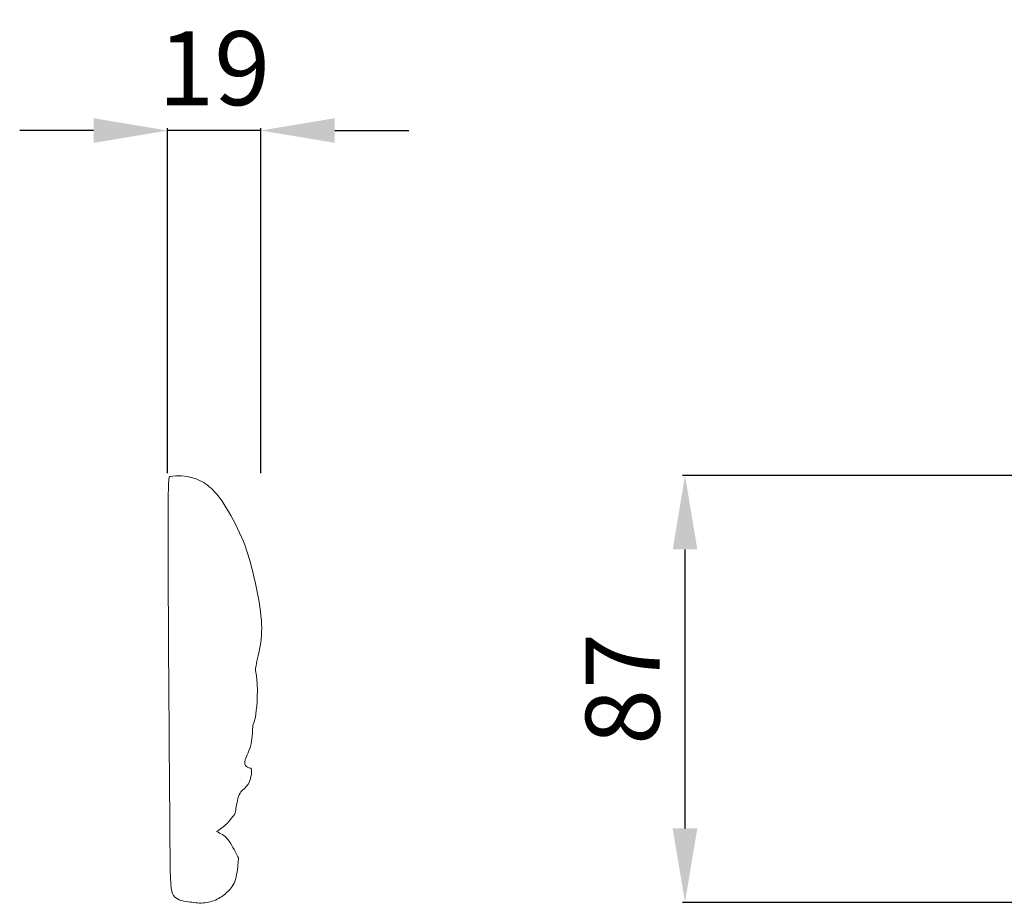
# Model space of a CAD drawing. Units: millimetres. Extents: x 2195 to 5195, y 1806 to 4806.
# Drawn here: x 3840 to 4040, y 3186 to 3365 of the extents above; entities that cross this region are included whole.
import ezdxf

# ---------------------------------------------------------------- set-up
doc = ezdxf.new("R2010")
doc.units = ezdxf.units.MM
doc.header["$MEASUREMENT"] = 0
doc.layers.get('0').update_dxf_attribs({"lineweight": 5})
doc.styles.add('Arial', font='arial.ttf')
doc.dimstyles.new('Default', dxfattribs={"dimtxt": 10, "dimasz": 1, "dimexe": 0.5, "dimexo": 0.5, "dimgap": 0.25, "dimtad": 1, "dimtoh": 1, "dimdec": 0, "dimzin": 1, "dimdsep": 46, "dimtxsty": 'Arial', "dimcen": 0.5, "dimazin": 0, "dimtfac": 1, "dimtdec": 4, "dimtix": 1, "dimtmove": 1, "dimatfit": 3, "dimfxl": 1, "dimtolj": 1, "dimtzin": 1, "dimarcsym": 0})

# ---------------------------------------------------------------- blocks, each defined once
blk = doc.blocks.new('*D28')
at = {"color": 0, "lineweight": -2, "transparency": 16777216}
for p, q in [((3855.11, 3342.75), (3840.11, 3342.75)), ((3870.11, 3273.25), (3870.11, 3343.25)), ((3889.04, 3342.75), (3870.11, 3342.75)), ((3889.04, 3273.25), (3889.04, 3343.25)), ((3904.04, 3342.75), (3919.04, 3342.75))]:
    blk.add_line(p, q, dxfattribs=at)
at = {"color": 0, "lineweight": 50, "transparency": 16777216}
for points in [[(3855.11, 3345.25), (3855.11, 3340.25), (3870.11, 3342.75)], [(3904.04, 3345.25), (3904.04, 3340.25), (3889.04, 3342.75)]]:
    blk.add_solid(points, dxfattribs=at)
at = {"layer": 'Defpoints', "color": 0, "lineweight": 50, "transparency": 16777216}
for p in [(3870.11, 3342.75), (3870.11, 3272.75), (3889.04, 3272.75)]:
    blk.add_point(p, dxfattribs=at)
at = {"color": 0, "transparency": 16777216, "insert": (3879.58, 3355.4), "char_height": 15, "attachment_point": 5, "style": 'Arial'}
blk.add_mtext('\\A1;19', dxfattribs=at)
blk = doc.blocks.new('*D29')
at = {"color": 0, "lineweight": -2, "transparency": 16777216}
for p, q in [((4044.61, 3272.75), (3974.61, 3272.75)), ((3975.11, 3201.12), (3975.11, 3257.75)), ((4044.61, 3186.12), (3974.61, 3186.12))]:
    blk.add_line(p, q, dxfattribs=at)
at = {"color": 0, "lineweight": 50, "transparency": 16777216}
for points in [[(3972.61, 3257.75), (3977.61, 3257.75), (3975.11, 3272.75)], [(3972.61, 3201.12), (3977.61, 3201.12), (3975.11, 3186.12)]]:
    blk.add_solid(points, dxfattribs=at)
at = {"layer": 'Defpoints', "color": 0, "lineweight": 50, "transparency": 16777216}
for p in [(3975.11, 3272.75), (4045.11, 3272.75), (4045.11, 3186.12)]:
    blk.add_point(p, dxfattribs=at)
at = {"color": 0, "transparency": 16777216, "insert": (3962.45, 3229.43), "char_height": 15, "attachment_point": 5, "rotation": 90, "style": 'Arial'}
blk.add_mtext('\\A1;87', dxfattribs=at)

msp = doc.modelspace()

# ---------------------------------------------------------------- linework, layer by layer
msp.add_open_spline([(3888.07, 3232.51), (3888.55, 3229.82), (3888.01, 3222.36), (3887.31, 3222.92), (3887.39, 3218.01), (3885.49, 3214.76), (3886.02, 3213.54), (3886.76, 3213.35), (3887.11, 3213.33), (3887.18, 3212.77), (3887.16, 3211.75), (3886.43, 3209.6), (3884.39, 3208.47), (3883.96, 3204.23), (3883.41, 3203.62), (3882.31, 3202.12), (3880.8, 3200.93), (3880.06, 3200.49), (3880.89, 3200.09), (3882.3, 3199.52), (3884.54, 3194.94), (3884.53, 3195.4), (3884.11, 3190.27), (3882.42, 3188.29), (3880.3, 3186.6), (3877.27, 3185.79), (3874.41, 3186.24), (3870.74, 3186.77), (3870.62, 3193.46), (3870.15, 3258.06), (3870.27, 3272.93), (3870.51, 3272.5), (3870.62, 3272.55), (3872.13, 3272.79), (3875.5, 3272.55), (3878.67, 3270.65), (3881.33, 3267.68), (3885.52, 3259.98), (3887.42, 3253.63), (3889.26, 3244.64), (3889.31, 3238.74), (3887.72, 3233.38), (3888.04, 3233.07), (3888.07, 3232.51)], degree=3, knots=[0, 0, 0, 0, 1, 2, 3, 4, 5, 6, 6, 6, 7, 8, 9, 10, 11, 12, 13, 13, 13, 14, 15, 16, 17, 18, 19, 20, 21, 22, 23, 25, 26, 27, 27, 27, 28, 29, 30, 31, 32, 33, 34, 35, 36, 36, 36, 36])

# ---------------------------------------------------------------- dimensions: what is measured, and where the dimension line sits
for base, p1, p2, angle, picture, middle in [((3870.11, 3342.75), (3889.04, 3272.75), (3870.11, 3272.75), 180, '*D28', (3879.58, 3355.4)), ((3975.11, 3272.75), (4045.11, 3186.12), (4045.11, 3272.75), 90, '*D29', (3962.45, 3229.43))]:
    dim = msp.add_linear_dim(base=base, p1=p1, p2=p2, angle=angle, dimstyle='Default', override={"dimtxt": 15, "dimasz": 15, "dimgap": 5, "dimtmove": 2})
    dim.commit()
    dim.dimension.update_dxf_attribs({"geometry": picture, "text_midpoint": middle})

doc.saveas('drawing.dxf')
